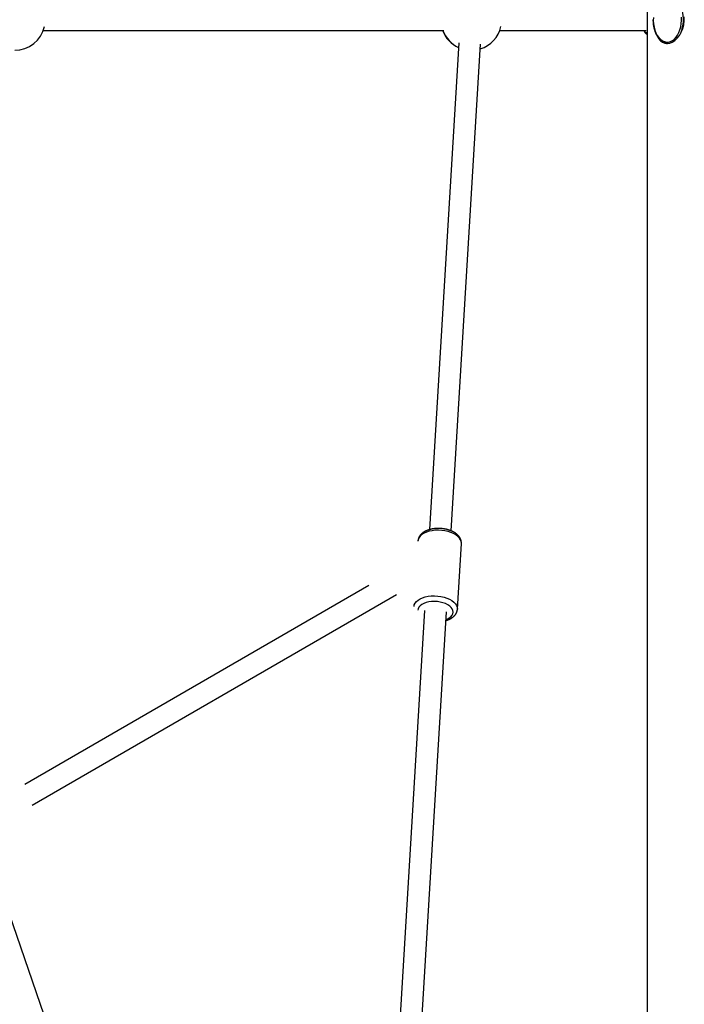
# Model space of a CAD drawing. Extents: x -15338 to 7018, y -1656 to 3245.
# Drawn here: x -8287 to -7798, y 244 to 969 of the extents above; entities that cross this region are included whole.
import ezdxf

# ---------------------------------------------------------------- set-up
doc = ezdxf.new("R2010")
doc.units = 0

msp = doc.modelspace()

# ---------------------------------------------------------------- linework, layer by layer
at = {"color": 7, "linetype": 'Continuous'}
for p, q in [((-7825.01, 2819.99), (-7825.01, -576.17)), ((-8269.22, 961.19), (-7974.65, 961.19)), ((-7933.44, 961.19), (-7825.76, 961.19)), ((-7963.51, 952.15), (-7985.08, 593.79)), ((-7969.1, 592.85), (-7947.54, 951.19)), ((-7964.56, 535.22), (-7961.65, 583.52)), ((-8029.63, 552.73), (-8282.92, 406.23)), ((-8277.3, 391), (-8009.43, 545.93)), ((-7988.67, 534.17), (-8011.75, 150.61)), ((-7995.78, 149.65), (-7972.69, 533.2)), ((-8238.17, 148.41), (-8310.56, 358.14))]:
    msp.add_line(p, q, dxfattribs=at)
for points in [[(-7820.7, 969.32), (-7820.7, 969.02), (-7820.7, 968.73), (-7820.69, 968.44), (-7820.68, 968.14), (-7820.67, 967.85), (-7820.65, 967.56), (-7820.63, 967.26), (-7820.61, 966.97), (-7820.58, 966.68), (-7820.55, 966.39), (-7820.52, 966.1), (-7820.49, 965.81), (-7820.45, 965.52), (-7820.41, 965.23), (-7820.36, 964.95), (-7820.32, 964.66), (-7820.27, 964.38), (-7820.21, 964.09), (-7820.16, 963.81), (-7820.1, 963.53), (-7820.03, 963.26), (-7819.97, 962.98), (-7819.9, 962.7), (-7819.83, 962.43), (-7819.75, 962.16), (-7819.67, 961.89), (-7819.59, 961.62), (-7819.51, 961.36), (-7819.42, 961.1), (-7819.33, 960.83), (-7819.24, 960.58), (-7819.15, 960.32), (-7819.05, 960.07), (-7818.95, 959.82), (-7818.84, 959.57), (-7818.74, 959.32), (-7818.63, 959.08), (-7818.52, 958.84), (-7818.4, 958.6), (-7818.28, 958.37), (-7818.17, 958.13), (-7818.04, 957.91), (-7817.92, 957.68), (-7817.79, 957.46), (-7817.66, 957.24), (-7817.53, 957.02), (-7817.39, 956.81), (-7817.26, 956.6), (-7817.12, 956.4), (-7816.97, 956.2), (-7816.83, 956), (-7816.68, 955.8), (-7816.53, 955.61), (-7816.38, 955.43), (-7816.23, 955.25), (-7816.07, 955.07), (-7815.92, 954.89), (-7815.76, 954.72), (-7815.59, 954.56), (-7815.43, 954.39), (-7815.27, 954.24), (-7815.1, 954.08), (-7814.93, 953.93), (-7814.76, 953.79), (-7814.59, 953.65), (-7814.41, 953.51), (-7814.24, 953.38), (-7814.06, 953.25), (-7813.88, 953.13), (-7813.7, 953.01), (-7813.52, 952.9), (-7813.33, 952.8), (-7813.15, 952.69), (-7812.97, 952.6), (-7812.78, 952.51), (-7812.6, 952.42), (-7812.42, 952.34), (-7812.24, 952.27), (-7812.07, 952.2), (-7811.9, 952.13), (-7811.74, 952.07), (-7811.58, 952.02), (-7811.43, 951.97), (-7811.28, 951.93), (-7811.15, 951.89), (-7811.01, 951.85), (-7810.89, 951.82), (-7810.77, 951.8), (-7810.65, 951.78), (-7810.55, 951.77), (-7810.44, 951.76), (-7810.34, 951.75), (-7810.25, 951.75), (-7810.15, 951.74), (-7810.06, 951.74), (-7809.97, 951.74)], [(-7820.42, 970.86), (-7820.47, 968.45), (-7820.29, 966.06), (-7819.89, 963.74), (-7819.29, 961.53), (-7818.49, 959.48), (-7817.51, 957.64), (-7816.37, 956.05), (-7815.1, 954.73), (-7813.73, 953.73), (-7812.27, 953.05), (-7810.77, 952.72), (-7809.25, 952.74), (-7807.76, 953.11), (-7806.31, 953.82), (-7804.94, 954.86), (-7803.68, 956.21), (-7802.56, 957.83), (-7801.6, 959.69), (-7800.82, 961.76), (-7800.24, 963.98), (-7799.87, 966.32), (-7799.71, 968.71), (-7799.78, 971.12)], [(-7817.21, 956.55), (-7816.54, 955.29), (-7815.23, 953.68), (-7813.75, 952.54), (-7812.03, 951.86), (-7810.27, 951.69), (-7808.36, 952.01), (-7806.51, 952.76), (-7804.64, 953.97), (-7802.88, 955.57), (-7801.24, 957.59), (-7799.84, 959.93), (-7798.72, 962.62), (-7797.99, 965.41), (-7797.66, 968.4), (-7797.75, 971.23)], [(-7827.31, 961.19), (-7827.26, 961.06), (-7827.21, 960.93), (-7827.15, 960.8), (-7827.1, 960.68), (-7827.05, 960.56), (-7826.99, 960.44), (-7826.93, 960.32), (-7826.88, 960.21), (-7826.82, 960.1), (-7826.76, 959.99), (-7826.69, 959.89), (-7826.63, 959.8), (-7826.56, 959.71), (-7826.5, 959.62), (-7826.43, 959.54), (-7826.35, 959.46), (-7826.28, 959.38), (-7826.21, 959.31), (-7826.13, 959.24), (-7826.06, 959.18), (-7825.98, 959.12), (-7825.91, 959.06), (-7825.83, 959.01), (-7825.76, 958.96), (-7825.69, 958.92), (-7825.63, 958.88), (-7825.56, 958.84), (-7825.5, 958.81), (-7825.44, 958.78), (-7825.39, 958.76), (-7825.34, 958.74), (-7825.29, 958.72), (-7825.25, 958.71), (-7825.21, 958.7), (-7825.17, 958.7), (-7825.13, 958.69), (-7825.1, 958.69), (-7825.07, 958.69), (-7825.04, 958.7), (-7825.01, 958.7)], [(-7827.2, 961.19), (-7827.07, 960.9), (-7826.59, 960.15), (-7826.07, 959.75), (-7825.55, 959.71), (-7825.03, 960.04), (-7825.01, 960.06)], [(-7961.69, 583.56), (-7961.68, 583.68), (-7961.67, 583.81), (-7961.66, 583.93), (-7961.66, 584.06), (-7961.65, 584.19), (-7961.65, 584.33), (-7961.65, 584.46), (-7961.66, 584.6), (-7961.67, 584.74), (-7961.69, 584.89), (-7961.71, 585.03), (-7961.74, 585.19), (-7961.77, 585.34), (-7961.81, 585.5), (-7961.85, 585.66), (-7961.89, 585.82), (-7961.94, 585.99), (-7962, 586.16), (-7962.06, 586.33), (-7962.12, 586.5), (-7962.19, 586.67), (-7962.26, 586.85), (-7962.33, 587.02), (-7962.42, 587.19), (-7962.5, 587.36), (-7962.59, 587.53), (-7962.69, 587.7), (-7962.78, 587.86), (-7962.89, 588.03), (-7963, 588.2), (-7963.11, 588.36), (-7963.22, 588.52), (-7963.34, 588.68), (-7963.47, 588.84), (-7963.6, 589), (-7963.73, 589.16), (-7963.87, 589.31), (-7964.01, 589.47), (-7964.16, 589.62), (-7964.31, 589.77), (-7964.46, 589.92), (-7964.62, 590.07), (-7964.78, 590.21), (-7964.95, 590.36), (-7965.12, 590.5), (-7965.3, 590.65), (-7965.48, 590.79), (-7965.66, 590.92), (-7965.85, 591.06), (-7966.04, 591.19), (-7966.24, 591.33), (-7966.43, 591.46), (-7966.64, 591.59), (-7966.84, 591.71), (-7967.05, 591.84), (-7967.27, 591.96), (-7967.48, 592.08), (-7967.7, 592.19), (-7967.93, 592.31), (-7968.16, 592.42), (-7968.38, 592.53), (-7968.62, 592.64), (-7968.85, 592.75), (-7969.09, 592.85), (-7969.33, 592.95), (-7969.58, 593.04), (-7969.82, 593.14), (-7970.07, 593.23), (-7970.32, 593.32), (-7970.57, 593.41), (-7970.83, 593.49), (-7971.09, 593.57), (-7971.34, 593.65), (-7971.6, 593.73), (-7971.87, 593.8), (-7972.13, 593.87), (-7972.4, 593.94), (-7972.66, 594), (-7972.93, 594.06), (-7973.2, 594.12), (-7973.47, 594.18), (-7973.74, 594.23), (-7974.02, 594.28), (-7974.29, 594.33), (-7974.57, 594.37), (-7974.84, 594.41), (-7975.12, 594.45), (-7975.4, 594.48), (-7975.68, 594.52), (-7975.95, 594.55), (-7976.23, 594.57), (-7976.51, 594.6), (-7976.79, 594.62), (-7977.07, 594.63), (-7977.35, 594.65), (-7977.63, 594.66), (-7977.91, 594.67), (-7978.19, 594.68), (-7978.47, 594.68), (-7978.75, 594.68), (-7979.03, 594.68), (-7979.31, 594.67), (-7979.59, 594.66), (-7979.87, 594.65), (-7980.14, 594.63), (-7980.42, 594.62), (-7980.7, 594.59), (-7980.97, 594.57), (-7981.25, 594.54), (-7981.52, 594.51), (-7981.79, 594.48), (-7982.06, 594.44), (-7982.33, 594.41), (-7982.6, 594.36), (-7982.87, 594.32), (-7983.13, 594.27), (-7983.4, 594.22), (-7983.66, 594.17), (-7983.92, 594.11), (-7984.18, 594.05), (-7984.44, 593.99), (-7984.7, 593.92), (-7984.95, 593.85), (-7985.2, 593.78), (-7985.45, 593.7), (-7985.7, 593.62), (-7985.95, 593.54), (-7986.19, 593.46), (-7986.43, 593.37), (-7986.67, 593.28), (-7986.91, 593.19), (-7987.14, 593.09), (-7987.37, 592.99), (-7987.6, 592.89), (-7987.83, 592.78), (-7988.05, 592.67), (-7988.27, 592.56), (-7988.49, 592.44), (-7988.7, 592.33), (-7988.91, 592.21), (-7989.12, 592.08), (-7989.32, 591.96), (-7989.52, 591.83), (-7989.71, 591.7), (-7989.9, 591.56), (-7990.08, 591.43), (-7990.26, 591.29), (-7990.44, 591.15), (-7990.61, 591.01), (-7990.77, 590.86), (-7990.93, 590.72), (-7991.09, 590.57), (-7991.24, 590.42), (-7991.39, 590.27), (-7991.53, 590.12), (-7991.66, 589.96), (-7991.8, 589.81), (-7991.92, 589.65), (-7992.04, 589.5), (-7992.16, 589.34), (-7992.27, 589.18), (-7992.38, 589.02), (-7992.48, 588.86), (-7992.58, 588.7), (-7992.67, 588.54), (-7992.76, 588.37), (-7992.84, 588.21), (-7992.92, 588.04), (-7993, 587.88), (-7993.07, 587.71), (-7993.14, 587.54), (-7993.2, 587.37), (-7993.26, 587.2), (-7993.31, 587.03), (-7993.36, 586.86), (-7993.41, 586.69), (-7993.44, 586.52), (-7993.47, 586.34), (-7993.5, 586.17), (-7993.53, 585.99), (-7993.55, 585.82), (-7993.57, 585.64), (-7993.58, 585.47), (-7993.6, 585.29)], [(-7961.65, 583.52), (-7961.65, 583.63), (-7961.78, 584.95), (-7962.26, 586.26), (-7963.08, 587.54), (-7964.23, 588.74), (-7965.68, 589.85), (-7967.4, 590.84), (-7969.34, 591.69), (-7971.47, 592.38), (-7973.74, 592.89), (-7976.09, 593.21), (-7978.48, 593.34), (-7980.85, 593.27), (-7983.15, 593), (-7985.32, 592.54), (-7987.32, 591.91), (-7989.11, 591.1), (-7990.63, 590.15), (-7991.87, 589.08), (-7992.79, 587.9), (-7993.37, 586.64), (-7993.59, 585.44)], [(-7996.5, 537.14), (-7996.28, 538.34), (-7995.7, 539.6), (-7994.78, 540.78), (-7993.54, 541.86), (-7992.01, 542.81), (-7990.23, 543.61), (-7988.23, 544.25), (-7986.05, 544.7), (-7983.76, 544.97), (-7981.39, 545.04), (-7979, 544.91), (-7976.65, 544.59), (-7974.38, 544.08), (-7972.25, 543.39), (-7970.31, 542.54), (-7968.59, 541.55), (-7967.14, 540.44), (-7965.99, 539.24), (-7965.16, 537.97), (-7964.68, 536.65), (-7964.55, 535.33), (-7964.56, 535.19)], [(-7973.03, 527.56), (-7972.09, 527.94), (-7970.6, 528.74), (-7969.39, 529.66), (-7968.49, 530.7), (-7967.92, 531.82), (-7967.7, 532.99), (-7967.83, 534.18), (-7968.31, 535.35), (-7969.13, 536.48), (-7970.27, 537.54), (-7971.69, 538.49), (-7973.35, 539.3), (-7975.22, 539.97), (-7977.23, 540.46), (-7979.34, 540.77), (-7981.48, 540.88), (-7983.6, 540.8), (-7985.64, 540.52), (-7987.55, 540.06), (-7989.27, 539.43), (-7990.76, 538.63), (-7991.97, 537.71), (-7992.87, 536.67), (-7993.44, 535.55), (-7993.66, 534.38)], [(-7973.08, 526.87), (-7972.86, 526.93), (-7972.64, 527), (-7972.42, 527.07), (-7972.2, 527.14), (-7971.98, 527.21), (-7971.77, 527.28), (-7971.55, 527.36), (-7971.33, 527.44), (-7971.12, 527.53), (-7970.9, 527.61), (-7970.69, 527.71), (-7970.48, 527.8), (-7970.27, 527.91), (-7970.06, 528.01), (-7969.85, 528.12), (-7969.64, 528.23), (-7969.43, 528.35), (-7969.23, 528.47), (-7969.02, 528.59), (-7968.82, 528.72), (-7968.63, 528.85), (-7968.43, 528.98), (-7968.24, 529.11), (-7968.06, 529.25), (-7967.87, 529.39), (-7967.7, 529.53), (-7967.53, 529.67), (-7967.36, 529.82), (-7967.2, 529.97), (-7967.04, 530.12), (-7966.89, 530.27), (-7966.74, 530.42), (-7966.6, 530.57), (-7966.46, 530.73), (-7966.33, 530.89), (-7966.2, 531.04), (-7966.08, 531.2), (-7965.96, 531.37), (-7965.85, 531.53), (-7965.74, 531.69), (-7965.64, 531.86), (-7965.54, 532.02), (-7965.45, 532.19), (-7965.36, 532.35), (-7965.28, 532.52), (-7965.2, 532.68), (-7965.13, 532.85), (-7965.06, 533.01), (-7964.99, 533.16), (-7964.93, 533.32), (-7964.88, 533.47), (-7964.83, 533.62), (-7964.78, 533.77), (-7964.75, 533.91), (-7964.71, 534.05), (-7964.68, 534.18), (-7964.66, 534.32), (-7964.64, 534.44), (-7964.63, 534.57), (-7964.62, 534.7), (-7964.61, 534.82), (-7964.61, 534.94), (-7964.6, 535.06), (-7964.6, 535.18)]]:
    msp.add_lwpolyline(points, dxfattribs=at)
for centre, radius, start, end in [((-7823.84, 969.18), 25.58, 347.55346, 25.69757), ((-8290.25, 969.19), 22.5, 270, 346.96919), ((-7954.47, 969.19), 22.5, 287.38337, 346.96919), ((-7954.47, 969.19), 22.5, 200.8275, 245.72838), ((-7954.27, 969.02), 22.39, 200.49196, 245.04219), ((-7820.65, 968.08), 22.22, 335.52967, 348.55129)]:
    msp.add_arc(centre, radius, start, end, dxfattribs=at)

doc.saveas('drawing.dxf')
